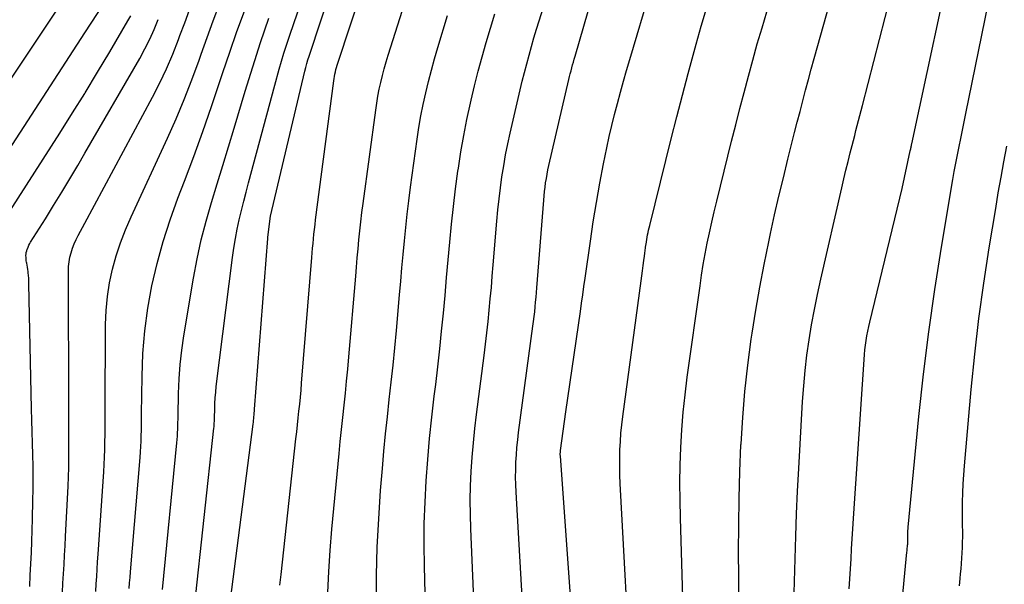
# Model space of a CAD drawing. Units: inches. Extents: x 2620211 to 2622626, y 1493822 to 1496402.
# Drawn here: x 2621423 to 2621504, y 1494441 to 1494487 of the extents above; entities that cross this region are included whole.
import ezdxf

# ---------------------------------------------------------------- set-up
doc = ezdxf.new("R2010")
doc.units = ezdxf.units.IN
doc.header["$MEASUREMENT"] = 0
doc.layers.add('Tile_2735_13_NW_contour_2ft', color=121, linetype='Continuous')

msp = doc.modelspace()

# ---------------------------------------------------------------- linework, layer by layer
at = {"layer": 'Tile_2735_13_NW_contour_2ft'}
for points in [[(2621486.696, 1494438.9, 8050), (2621486.757, 1494440.769, 8050), (2621486.808, 1494442.639, 8050), (2621486.861, 1494444.509, 8050), (2621486.927, 1494446.377, 8050), (2621487.012, 1494448.246, 8050), (2621487.109, 1494450.114, 8050), (2621487.425, 1494455.673, 8050), (2621487.517, 1494456.947, 8050), (2621487.632, 1494458.219, 8050), (2621487.785, 1494459.487, 8050), (2621487.963, 1494460.752, 8050), (2621488.173, 1494462.012, 8050), (2621488.401, 1494463.269, 8050), (2621488.656, 1494464.521, 8050), (2621488.929, 1494465.769, 8050), (2621490.676, 1494473.345, 8050), (2621490.845, 1494474.068, 8050), (2621491.018, 1494474.79, 8050), (2621491.195, 1494475.511, 8050), (2621491.376, 1494476.231, 8050), (2621491.532, 1494476.846, 8050), (2621491.637, 1494477.258, 8050), (2621491.742, 1494477.669, 8050), (2621491.847, 1494478.081, 8050), (2621491.953, 1494478.492, 8050), (2621492.058, 1494478.904, 8050), (2621492.164, 1494479.315, 8050), (2621492.27, 1494479.727, 8050), (2621492.376, 1494480.138, 8050), (2621496.129, 1494494.73, 8050)], [(2621491.289, 1494440.157, 8052), (2621491.342, 1494440.987, 8052), (2621491.394, 1494441.817, 8052), (2621491.442, 1494442.647, 8052), (2621491.488, 1494443.477, 8052), (2621491.534, 1494444.307, 8052), (2621491.583, 1494445.138, 8052), (2621491.634, 1494445.967, 8052), (2621491.688, 1494446.797, 8052), (2621492.512, 1494459.147, 8052), (2621492.544, 1494459.537, 8052), (2621492.582, 1494459.926, 8052), (2621492.631, 1494460.314, 8052), (2621492.687, 1494460.701, 8052), (2621492.754, 1494461.086, 8052), (2621492.826, 1494461.471, 8052), (2621492.907, 1494461.853, 8052), (2621492.995, 1494462.234, 8052), (2621495.68, 1494473.29, 8052), (2621496.346, 1494476.405, 8052), (2621496.361, 1494476.477, 8052), (2621496.376, 1494476.55, 8052), (2621496.391, 1494476.623, 8052), (2621496.406, 1494476.696, 8052), (2621496.421, 1494476.769, 8052), (2621496.436, 1494476.842, 8052), (2621496.452, 1494476.915, 8052), (2621496.467, 1494476.987, 8052), (2621500.199, 1494494.31, 8052)], [(2621439.84, 1494437.542, 8028), (2621441.928, 1494453.788, 8028), (2621441.947, 1494453.941, 8028), (2621441.965, 1494454.095, 8028), (2621441.982, 1494454.248, 8028), (2621441.998, 1494454.401, 8028), (2621442.013, 1494454.555, 8028), (2621442.028, 1494454.709, 8028), (2621442.041, 1494454.862, 8028), (2621442.054, 1494455.016, 8028), (2621443.147, 1494469.131, 8028), (2621443.157, 1494469.241, 8028), (2621443.38, 1494471, 8028), (2621446.209, 1494482.992, 8028), (2621446.286, 1494483.303, 8028), (2621446.369, 1494483.613, 8028), (2621446.461, 1494483.921, 8028), (2621446.557, 1494484.227, 8028), (2621449.575, 1494493.355, 8028)], [(2621444.148, 1494440.455, 8030), (2621444.238, 1494441.357, 8030), (2621445.477, 1494452.572, 8030), (2621445.54, 1494453.147, 8030), (2621445.603, 1494453.723, 8030), (2621445.666, 1494454.298, 8030), (2621445.728, 1494454.873, 8030), (2621445.788, 1494455.449, 8030), (2621445.844, 1494456.025, 8030), (2621445.896, 1494456.601, 8030), (2621445.945, 1494457.178, 8030), (2621446.784, 1494467.567, 8030), (2621446.817, 1494467.956, 8030), (2621446.851, 1494468.346, 8030), (2621446.888, 1494468.735, 8030), (2621446.926, 1494469.124, 8030), (2621446.967, 1494469.513, 8030), (2621447.01, 1494469.902, 8030), (2621447.057, 1494470.29, 8030), (2621447.106, 1494470.678, 8030), (2621448.612, 1494482.183, 8030), (2621448.639, 1494482.371, 8030), (2621448.67, 1494482.558, 8030), (2621448.707, 1494482.744, 8030), (2621448.746, 1494482.929, 8030), (2621448.791, 1494483.114, 8030), (2621448.84, 1494483.297, 8030), (2621448.893, 1494483.479, 8030), (2621448.95, 1494483.66, 8030), (2621452.143, 1494493.365, 8030)], [(2621464.739, 1494430.383, 8040), (2621463.703, 1494448.167, 8040), (2621463.676, 1494448.784, 8040), (2621463.663, 1494449.4, 8040), (2621463.67, 1494450.017, 8040), (2621463.689, 1494450.634, 8040), (2621463.726, 1494451.25, 8040), (2621463.774, 1494451.865, 8040), (2621463.837, 1494452.478, 8040), (2621463.912, 1494453.091, 8040), (2621465.097, 1494461.893, 8040), (2621465.148, 1494462.29, 8040), (2621465.197, 1494462.687, 8040), (2621465.242, 1494463.084, 8040), (2621465.285, 1494463.482, 8040), (2621465.324, 1494463.88, 8040), (2621465.362, 1494464.279, 8040), (2621465.396, 1494464.677, 8040), (2621465.428, 1494465.076, 8040), (2621465.988, 1494472.322, 8040), (2621466.02, 1494472.682, 8040), (2621466.056, 1494473.043, 8040), (2621466.101, 1494473.403, 8040), (2621466.151, 1494473.762, 8040), (2621466.209, 1494474.119, 8040), (2621466.273, 1494474.476, 8040), (2621466.345, 1494474.831, 8040), (2621466.423, 1494475.185, 8040), (2621468.074, 1494482.297, 8040), (2621468.132, 1494482.539, 8040), (2621468.191, 1494482.78, 8040), (2621468.253, 1494483.021, 8040), (2621468.316, 1494483.261, 8040), (2621468.381, 1494483.502, 8040), (2621468.447, 1494483.741, 8040), (2621468.515, 1494483.981, 8040), (2621468.583, 1494484.22, 8040), (2621471.155, 1494493.13, 8040)], [(2621482.134, 1494438.61, 8048), (2621482.136, 1494441.162, 8048), (2621482.126, 1494443.213, 8048), (2621482.133, 1494445.431, 8048), (2621482.164, 1494447.648, 8048), (2621482.232, 1494449.864, 8048), (2621482.322, 1494452.079, 8048), (2621482.326, 1494452.165, 8048), (2621482.465, 1494454.334, 8048), (2621482.646, 1494456.499, 8048), (2621482.891, 1494458.658, 8048), (2621483.178, 1494460.813, 8048), (2621483.251, 1494461.308, 8048), (2621483.552, 1494463.209, 8048), (2621483.877, 1494465.105, 8048), (2621484.24, 1494466.994, 8048), (2621484.627, 1494468.879, 8048), (2621484.771, 1494469.548, 8048), (2621485.112, 1494471.093, 8048), (2621485.464, 1494472.636, 8048), (2621485.832, 1494474.175, 8048), (2621486.211, 1494475.712, 8048), (2621486.541, 1494477.025, 8048), (2621486.763, 1494477.903, 8048), (2621486.987, 1494478.781, 8048), (2621487.214, 1494479.658, 8048), (2621487.442, 1494480.535, 8048), (2621487.673, 1494481.411, 8048), (2621487.908, 1494482.286, 8048), (2621488.148, 1494483.16, 8048), (2621488.39, 1494484.032, 8048), (2621490.935, 1494493.081, 8048)], [(2621437.087, 1494438.669, 8026), (2621438.681, 1494453.456, 8026), (2621438.692, 1494453.564, 8026), (2621438.702, 1494453.673, 8026), (2621438.709, 1494453.782, 8026), (2621438.716, 1494453.891, 8026), (2621438.721, 1494454, 8026), (2621438.725, 1494454.109, 8026), (2621438.728, 1494454.218, 8026), (2621438.731, 1494454.327, 8026), (2621438.747, 1494455.038, 8026), (2621438.764, 1494455.502, 8026), (2621438.791, 1494455.965, 8026), (2621438.832, 1494456.427, 8026), (2621438.883, 1494456.888, 8026), (2621440.226, 1494467.572, 8026), (2621440.337, 1494468.354, 8026), (2621440.464, 1494469.134, 8026), (2621440.615, 1494469.91, 8026), (2621440.782, 1494470.683, 8026), (2621440.965, 1494471.453, 8026), (2621441.153, 1494472.221, 8026), (2621441.349, 1494472.988, 8026), (2621441.551, 1494473.753, 8026), (2621443.722, 1494481.836, 8026), (2621444.094, 1494483.161, 8026), (2621444.485, 1494484.48, 8026), (2621444.905, 1494485.791, 8026), (2621445.345, 1494487.095, 8026), (2621447.061, 1494492.007, 8026)], [(2621460.482, 1494432.803, 8038), (2621459.954, 1494445.132, 8038), (2621459.921, 1494446.317, 8038), (2621459.912, 1494447.501, 8038), (2621459.938, 1494448.685, 8038), (2621459.988, 1494449.869, 8038), (2621460.069, 1494451.053, 8038), (2621460.166, 1494452.234, 8038), (2621460.288, 1494453.413, 8038), (2621460.426, 1494454.59, 8038), (2621461.053, 1494459.47, 8038), (2621461.169, 1494460.406, 8038), (2621461.279, 1494461.342, 8038), (2621461.381, 1494462.279, 8038), (2621461.477, 1494463.216, 8038), (2621461.567, 1494464.155, 8038), (2621461.654, 1494465.093, 8038), (2621461.736, 1494466.032, 8038), (2621461.816, 1494466.971, 8038), (2621462.116, 1494470.586, 8038), (2621462.2, 1494471.503, 8038), (2621462.297, 1494472.418, 8038), (2621462.409, 1494473.332, 8038), (2621462.534, 1494474.244, 8038), (2621462.678, 1494475.154, 8038), (2621462.837, 1494476.06, 8038), (2621463.018, 1494476.963, 8038), (2621463.214, 1494477.863, 8038), (2621464.039, 1494481.437, 8038), (2621464.212, 1494482.159, 8038), (2621464.39, 1494482.879, 8038), (2621464.579, 1494483.596, 8038), (2621464.774, 1494484.312, 8038), (2621464.978, 1494485.026, 8038), (2621465.186, 1494485.739, 8038), (2621465.401, 1494486.449, 8038), (2621465.62, 1494487.158, 8038), (2621467.263, 1494492.396, 8038)], [(2621495.6, 1494438.25, 8054), (2621496.064, 1494443.2, 8054), (2621496.074, 1494443.308, 8054), (2621496.085, 1494443.416, 8054), (2621496.095, 1494443.524, 8054), (2621496.106, 1494443.632, 8054), (2621496.112, 1494443.697, 8054), (2621496.119, 1494443.773, 8054), (2621496.126, 1494443.849, 8054), (2621496.131, 1494443.924, 8054), (2621496.136, 1494444, 8054), (2621496.139, 1494444.076, 8054), (2621496.142, 1494444.152, 8054), (2621496.143, 1494444.228, 8054), (2621496.142, 1494444.304, 8054), (2621496.141, 1494444.388, 8054), (2621496.141, 1494444.467, 8054), (2621496.141, 1494444.545, 8054), (2621496.142, 1494444.624, 8054), (2621496.144, 1494444.73, 8054), (2621496.147, 1494444.861, 8054), (2621496.153, 1494444.993, 8054), (2621496.162, 1494445.123, 8054), (2621496.173, 1494445.255, 8054), (2621497.06, 1494454.416, 8054), (2621497.438, 1494457.928, 8054), (2621497.865, 1494461.433, 8054), (2621498.367, 1494464.928, 8054), (2621498.919, 1494468.417, 8054), (2621499.864, 1494474.012, 8054), (2621499.984, 1494474.698, 8054), (2621500.109, 1494475.382, 8054), (2621500.241, 1494476.065, 8054), (2621500.378, 1494476.747, 8054), (2621500.519, 1494477.429, 8054), (2621500.659, 1494478.11, 8054), (2621500.799, 1494478.792, 8054), (2621500.939, 1494479.473, 8054), (2621503.6, 1494492.475, 8054)], [(2621448.119, 1494439.861, 8032), (2621448.193, 1494441.604, 8032), (2621448.309, 1494443.346, 8032), (2621448.453, 1494445.085, 8032), (2621449.046, 1494451.35, 8032), (2621449.143, 1494452.35, 8032), (2621449.245, 1494453.35, 8032), (2621449.351, 1494454.349, 8032), (2621449.462, 1494455.348, 8032), (2621449.57, 1494456.347, 8032), (2621449.674, 1494457.346, 8032), (2621449.768, 1494458.347, 8032), (2621449.857, 1494459.347, 8032), (2621450.423, 1494466.03, 8032), (2621450.488, 1494466.782, 8032), (2621450.554, 1494467.533, 8032), (2621450.624, 1494468.283, 8032), (2621450.695, 1494469.034, 8032), (2621450.771, 1494469.784, 8032), (2621450.854, 1494470.534, 8032), (2621450.944, 1494471.282, 8032), (2621451.04, 1494472.03, 8032), (2621452.077, 1494479.764, 8032), (2621452.162, 1494480.341, 8032), (2621452.258, 1494480.915, 8032), (2621452.37, 1494481.487, 8032), (2621452.492, 1494482.057, 8032), (2621452.63, 1494482.624, 8032), (2621452.776, 1494483.188, 8032), (2621452.937, 1494483.748, 8032), (2621453.106, 1494484.306, 8032), (2621455.071, 1494490.488, 8032)], [(2621469.048, 1494427.94, 8042), (2621467.369, 1494451.164, 8042), (2621467.366, 1494451.219, 8042), (2621467.364, 1494451.275, 8042), (2621467.364, 1494451.33, 8042), (2621467.365, 1494451.386, 8042), (2621467.368, 1494451.441, 8042), (2621467.373, 1494451.496, 8042), (2621467.378, 1494451.552, 8042), (2621467.385, 1494451.607, 8042), (2621467.83, 1494454.81, 8042), (2621469.026, 1494463.109, 8042), (2621469.125, 1494463.797, 8042), (2621469.223, 1494464.485, 8042), (2621469.322, 1494465.174, 8042), (2621469.42, 1494465.863, 8042), (2621469.853, 1494468.915, 8042), (2621470.095, 1494470.521, 8042), (2621470.357, 1494472.124, 8042), (2621470.646, 1494473.722, 8042), (2621470.954, 1494475.317, 8042), (2621471.224, 1494476.65, 8042), (2621471.42, 1494477.574, 8042), (2621471.628, 1494478.494, 8042), (2621471.853, 1494479.411, 8042), (2621472.09, 1494480.325, 8042), (2621472.339, 1494481.237, 8042), (2621472.593, 1494482.147, 8042), (2621472.852, 1494483.055, 8042), (2621473.116, 1494483.962, 8042), (2621474.848, 1494489.832, 8042)], [(2621414.94, 1494471.991, 8010), (2621426.051, 1494488.614, 8010)], [(2621417.264, 1494469.645, 8012), (2621427.994, 1494486.147, 8012), (2621429.557, 1494488.551, 8012)], [(2621428.901, 1494439.95, 8020), (2621428.937, 1494440.564, 8020), (2621428.976, 1494441.179, 8020), (2621429.016, 1494441.793, 8020), (2621429.057, 1494442.407, 8020), (2621429.099, 1494443.022, 8020), (2621429.569, 1494449.834, 8020), (2621429.606, 1494450.451, 8020), (2621429.636, 1494451.067, 8020), (2621429.654, 1494451.685, 8020), (2621429.665, 1494452.302, 8020), (2621429.671, 1494452.92, 8020), (2621429.675, 1494453.538, 8020), (2621429.679, 1494454.156, 8020), (2621429.682, 1494454.773, 8020), (2621429.714, 1494462.042, 8020), (2621429.761, 1494463.192, 8020), (2621429.863, 1494464.335, 8020), (2621430.049, 1494465.468, 8020), (2621430.289, 1494466.594, 8020), (2621430.602, 1494467.703, 8020), (2621430.956, 1494468.799, 8020), (2621431.371, 1494469.872, 8020), (2621431.826, 1494470.931, 8020), (2621434.852, 1494477.458, 8020), (2621435.559, 1494479.043, 8020), (2621436.233, 1494480.64, 8020), (2621436.859, 1494482.258, 8020), (2621437.454, 1494483.888, 8020), (2621437.633, 1494484.403, 8020), (2621438.124, 1494485.781, 8020), (2621438.628, 1494487.155, 8020), (2621439.152, 1494488.521, 8020)], [(2621426.146, 1494439.849, 8018), (2621426.187, 1494440.621, 8018), (2621426.231, 1494441.393, 8018), (2621426.276, 1494442.165, 8018), (2621426.319, 1494442.937, 8018), (2621426.359, 1494443.709, 8018), (2621426.399, 1494444.481, 8018), (2621426.604, 1494448.644, 8018), (2621426.636, 1494449.428, 8018), (2621426.66, 1494450.211, 8018), (2621426.67, 1494450.995, 8018), (2621426.672, 1494451.779, 8018), (2621426.667, 1494452.563, 8018), (2621426.664, 1494453.348, 8018), (2621426.661, 1494454.132, 8018), (2621426.659, 1494454.916, 8018), (2621426.635, 1494466.44, 8018), (2621426.651, 1494466.827, 8018), (2621426.689, 1494467.211, 8018), (2621426.761, 1494467.59, 8018), (2621426.854, 1494467.967, 8018), (2621426.976, 1494468.335, 8018), (2621427.113, 1494468.699, 8018), (2621427.272, 1494469.052, 8018), (2621427.446, 1494469.4, 8018), (2621427.994, 1494470.418, 8018), (2621433.611, 1494480.848, 8018), (2621434.204, 1494482.011, 8018), (2621434.765, 1494483.188, 8018), (2621435.274, 1494484.388, 8018), (2621435.749, 1494485.604, 8018), (2621435.874, 1494485.943, 8018), (2621436.268, 1494486.998, 8018), (2621436.672, 1494488.049, 8018)], [(2621431.67, 1494440.195, 8022), (2621431.703, 1494440.653, 8022), (2621431.739, 1494441.11, 8022), (2621431.777, 1494441.567, 8022), (2621432.577, 1494451.034, 8022), (2621432.611, 1494451.482, 8022), (2621432.639, 1494451.931, 8022), (2621432.658, 1494452.38, 8022), (2621432.672, 1494452.829, 8022), (2621432.681, 1494453.279, 8022), (2621432.689, 1494453.728, 8022), (2621432.696, 1494454.178, 8022), (2621432.701, 1494454.627, 8022), (2621432.735, 1494457.73, 8022), (2621432.811, 1494459.62, 8022), (2621432.961, 1494461.502, 8022), (2621433.22, 1494463.372, 8022), (2621433.554, 1494465.234, 8022), (2621433.987, 1494467.077, 8022), (2621434.479, 1494468.902, 8022), (2621435.061, 1494470.701, 8022), (2621435.702, 1494472.482, 8022), (2621436.252, 1494473.897, 8022), (2621437.025, 1494475.94, 8022), (2621437.775, 1494477.99, 8022), (2621438.492, 1494480.053, 8022), (2621439.186, 1494482.124, 8022), (2621439.428, 1494482.865, 8022), (2621439.997, 1494484.566, 8022), (2621440.586, 1494486.261, 8022), (2621441.202, 1494487.947, 8022)], [(2621456.283, 1494435.213, 8036), (2621456.106, 1494442.049, 8036), (2621456.086, 1494443.811, 8036), (2621456.099, 1494445.572, 8036), (2621456.162, 1494447.332, 8036), (2621456.258, 1494449.091, 8036), (2621456.393, 1494450.848, 8036), (2621456.547, 1494452.604, 8036), (2621456.729, 1494454.357, 8036), (2621456.929, 1494456.108, 8036), (2621457.046, 1494457.06, 8036), (2621457.22, 1494458.532, 8036), (2621457.386, 1494460.005, 8036), (2621457.539, 1494461.479, 8036), (2621457.683, 1494462.954, 8036), (2621457.82, 1494464.434, 8036), (2621457.954, 1494465.906, 8036), (2621458.087, 1494467.378, 8036), (2621458.218, 1494468.851, 8036), (2621458.359, 1494470.322, 8036), (2621458.515, 1494471.791, 8036), (2621458.695, 1494473.258, 8036), (2621458.889, 1494474.723, 8036), (2621458.925, 1494474.972, 8036), (2621459.132, 1494476.319, 8036), (2621459.363, 1494477.661, 8036), (2621459.628, 1494478.997, 8036), (2621459.917, 1494480.329, 8036), (2621459.974, 1494480.576, 8036), (2621460.262, 1494481.779, 8036), (2621460.564, 1494482.977, 8036), (2621460.887, 1494484.17, 8036), (2621461.225, 1494485.359, 8036), (2621461.58, 1494486.543, 8036), (2621461.946, 1494487.724, 8036)], [(2621473.241, 1494432.209, 8044), (2621472.333, 1494448.873, 8044), (2621472.304, 1494449.566, 8044), (2621472.288, 1494450.26, 8044), (2621472.29, 1494450.954, 8044), (2621472.305, 1494451.648, 8044), (2621472.339, 1494452.341, 8044), (2621472.387, 1494453.033, 8044), (2621472.455, 1494453.723, 8044), (2621472.538, 1494454.413, 8044), (2621474.048, 1494465.643, 8044), (2621474.105, 1494466.062, 8044), (2621474.161, 1494466.48, 8044), (2621474.218, 1494466.898, 8044), (2621474.275, 1494467.316, 8044), (2621474.326, 1494467.695, 8044), (2621474.358, 1494467.924, 8044), (2621474.389, 1494468.152, 8044), (2621474.422, 1494468.38, 8044), (2621474.456, 1494468.607, 8044), (2621474.466, 1494468.676, 8044), (2621474.496, 1494468.869, 8044), (2621474.527, 1494469.062, 8044), (2621474.561, 1494469.255, 8044), (2621474.597, 1494469.447, 8044), (2621474.636, 1494469.638, 8044), (2621474.676, 1494469.83, 8044), (2621474.72, 1494470.02, 8044), (2621474.766, 1494470.21, 8044), (2621476.553, 1494477.395, 8044), (2621477.009, 1494479.201, 8044), (2621477.474, 1494481.005, 8044), (2621477.952, 1494482.806, 8044), (2621478.438, 1494484.604, 8044), (2621478.605, 1494485.213, 8044), (2621479.028, 1494486.701, 8044), (2621479.468, 1494488.184, 8044)], [(2621477.597, 1494436.644, 8046), (2621477.31, 1494446.025, 8046), (2621477.281, 1494447.484, 8046), (2621477.274, 1494448.944, 8046), (2621477.298, 1494450.403, 8046), (2621477.343, 1494451.862, 8046), (2621477.425, 1494453.319, 8046), (2621477.536, 1494454.773, 8046), (2621477.689, 1494456.223, 8046), (2621477.871, 1494457.671, 8046), (2621478.931, 1494465.225, 8046), (2621479.063, 1494466.108, 8046), (2621479.205, 1494466.99, 8046), (2621479.362, 1494467.868, 8046), (2621479.529, 1494468.746, 8046), (2621479.71, 1494469.62, 8046), (2621479.9, 1494470.493, 8046), (2621480.101, 1494471.363, 8046), (2621480.311, 1494472.231, 8046), (2621481.552, 1494477.206, 8046), (2621481.89, 1494478.55, 8046), (2621482.233, 1494479.892, 8046), (2621482.583, 1494481.234, 8046), (2621482.936, 1494482.573, 8046), (2621483.301, 1494483.91, 8046), (2621483.676, 1494485.244, 8046), (2621484.067, 1494486.573, 8046), (2621484.467, 1494487.899, 8046)], [(2621420.384, 1494469.25, 8014), (2621425.924, 1494477.862, 8014), (2621426.982, 1494479.529, 8014), (2621427.994, 1494481.152, 8014), (2621428.026, 1494481.204, 8014), (2621429.051, 1494482.891, 8014), (2621430.061, 1494484.587, 8014), (2621431.562, 1494487.141, 8014), (2621431.8, 1494487.572, 8014)], [(2621423.428, 1494440.363, 8016), (2621423.474, 1494441.293, 8016), (2621423.522, 1494442.224, 8016), (2621423.567, 1494443.154, 8016), (2621423.607, 1494444.085, 8016), (2621423.639, 1494445.016, 8016), (2621423.665, 1494445.947, 8016), (2621423.702, 1494447.471, 8016), (2621423.717, 1494448.419, 8016), (2621423.722, 1494449.366, 8016), (2621423.71, 1494450.314, 8016), (2621423.688, 1494451.261, 8016), (2621423.659, 1494452.208, 8016), (2621423.633, 1494453.156, 8016), (2621423.609, 1494454.104, 8016), (2621423.587, 1494455.051, 8016), (2621423.368, 1494465.406, 8016), (2621423.36, 1494465.633, 8016), (2621423.348, 1494465.86, 8016), (2621423.328, 1494466.086, 8016), (2621423.304, 1494466.312, 8016), (2621423.291, 1494466.417, 8016), (2621423.269, 1494466.59, 8016), (2621423.244, 1494466.762, 8016), (2621423.216, 1494466.934, 8016), (2621423.185, 1494467.105, 8016), (2621423.172, 1494467.173, 8016), (2621423.15, 1494467.31, 8016), (2621423.134, 1494467.448, 8016), (2621423.126, 1494467.586, 8016), (2621423.123, 1494467.725, 8016), (2621423.132, 1494467.863, 8016), (2621423.15, 1494467.999, 8016), (2621423.181, 1494468.133, 8016), (2621423.223, 1494468.264, 8016), (2621423.235, 1494468.296, 8016), (2621423.293, 1494468.44, 8016), (2621423.358, 1494468.581, 8016), (2621423.431, 1494468.718, 8016), (2621423.51, 1494468.852, 8016), (2621424.727, 1494470.773, 8016), (2621425.412, 1494471.869, 8016), (2621426.089, 1494472.97, 8016), (2621426.754, 1494474.079, 8016), (2621427.409, 1494475.194, 8016), (2621427.994, 1494476.2, 8016), (2621432.545, 1494484.039, 8016), (2621432.974, 1494484.824, 8016), (2621433.377, 1494485.622, 8016), (2621433.739, 1494486.439, 8016), (2621434.073, 1494487.269, 8016)], [(2621434.438, 1494440.116, 8024), (2621435.617, 1494452.242, 8024), (2621435.642, 1494452.521, 8024), (2621435.663, 1494452.8, 8024), (2621435.679, 1494453.079, 8024), (2621435.691, 1494453.359, 8024), (2621435.7, 1494453.639, 8024), (2621435.708, 1494453.919, 8024), (2621435.715, 1494454.199, 8024), (2621435.72, 1494454.479, 8024), (2621435.751, 1494456.322, 8024), (2621435.798, 1494457.522, 8024), (2621435.881, 1494458.718, 8024), (2621436.017, 1494459.909, 8024), (2621436.188, 1494461.097, 8024), (2621436.987, 1494465.875, 8024), (2621437.284, 1494467.454, 8024), (2621437.624, 1494469.023, 8024), (2621438.028, 1494470.577, 8024), (2621438.474, 1494472.12, 8024), (2621438.95, 1494473.658, 8024), (2621439.423, 1494475.195, 8024), (2621439.891, 1494476.735, 8024), (2621440.355, 1494478.275, 8024), (2621441.27, 1494481.326, 8024), (2621441.898, 1494483.35, 8024), (2621442.551, 1494485.366, 8024), (2621443.241, 1494487.369, 8024)], [(2621452.143, 1494438.913, 8034), (2621452.158, 1494441.262, 8034), (2621452.214, 1494443.608, 8034), (2621452.332, 1494445.953, 8034), (2621452.49, 1494448.296, 8034), (2621452.637, 1494450.123, 8034), (2621452.761, 1494451.551, 8034), (2621452.894, 1494452.977, 8034), (2621453.044, 1494454.402, 8034), (2621453.204, 1494455.825, 8034), (2621453.366, 1494457.249, 8034), (2621453.519, 1494458.673, 8034), (2621453.66, 1494460.099, 8034), (2621453.793, 1494461.525, 8034), (2621454.056, 1494464.495, 8034), (2621454.156, 1494465.607, 8034), (2621454.256, 1494466.719, 8034), (2621454.358, 1494467.831, 8034), (2621454.46, 1494468.943, 8034), (2621454.571, 1494470.054, 8034), (2621454.692, 1494471.164, 8034), (2621454.826, 1494472.273, 8034), (2621454.971, 1494473.38, 8034), (2621455.516, 1494477.359, 8034), (2621455.662, 1494478.322, 8034), (2621455.824, 1494479.282, 8034), (2621456.012, 1494480.238, 8034), (2621456.218, 1494481.19, 8034), (2621456.447, 1494482.137, 8034), (2621456.689, 1494483.081, 8034), (2621456.95, 1494484.019, 8034), (2621457.226, 1494484.954, 8034), (2621458.036, 1494487.603, 8034)], [(2621500.408, 1494440.398, 8056), (2621500.473, 1494441.021, 8056), (2621500.511, 1494441.393, 8056), (2621500.551, 1494441.829, 8056), (2621500.588, 1494442.266, 8056), (2621500.619, 1494442.704, 8056), (2621500.646, 1494443.141, 8056), (2621500.665, 1494443.579, 8056), (2621500.679, 1494444.018, 8056), (2621500.684, 1494444.456, 8056), (2621500.683, 1494444.894, 8056), (2621500.683, 1494444.926, 8056), (2621500.679, 1494445.381, 8056), (2621500.676, 1494445.835, 8056), (2621500.676, 1494446.29, 8056), (2621500.676, 1494446.744, 8056), (2621500.679, 1494447.339, 8056), (2621500.692, 1494448.09, 8056), (2621500.718, 1494448.841, 8056), (2621500.763, 1494449.591, 8056), (2621500.821, 1494450.34, 8056), (2621501.389, 1494456.639, 8056), (2621501.687, 1494459.582, 8056), (2621502.028, 1494462.519, 8056), (2621502.432, 1494465.449, 8056), (2621502.88, 1494468.372, 8056), (2621503.412, 1494471.618, 8056), (2621503.631, 1494472.913, 8056), (2621503.859, 1494474.208, 8056), (2621504.098, 1494475.5, 8056), (2621504.346, 1494476.79, 8056)]]:
    msp.add_polyline3d(points, dxfattribs=at)

doc.saveas('drawing.dxf')
